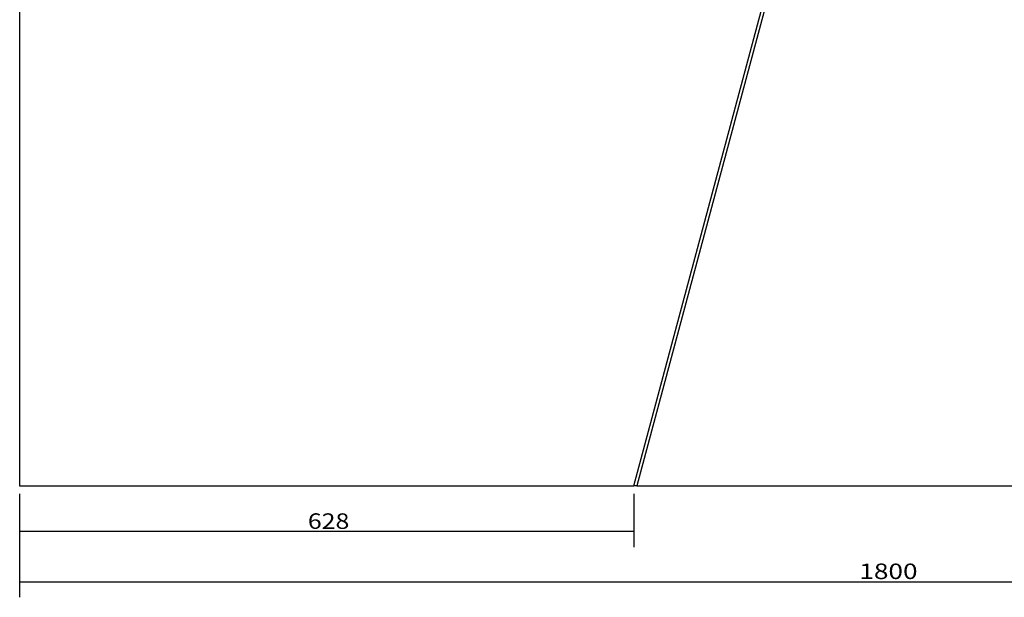
# Model space of a CAD drawing. Units: millimetres. Extents: x 123 to 2265, y 153 to 1394.
# Drawn here: x 187 to 1194, y 153 to 744 of the extents above; entities that cross this region are included whole.
import ezdxf

# ---------------------------------------------------------------- set-up
doc = ezdxf.new("R2010")
doc.units = ezdxf.units.MM
doc.layers.add('1', color=7, linetype='Continuous')
doc.layers.add('256', color=7, linetype='Continuous')
doc.styles.add('blockfont', font='simplex.shx')
doc.dimstyles.get("Standard").update_dxf_attribs({"dimtxt": 0.18, "dimasz": 0.18, "dimexe": 0.18, "dimexo": 0.0625, "dimgap": 0.09, "dimtad": 0, "dimtih": 1, "dimtoh": 1, "dimdec": 4, "dimzin": 0, "dimdsep": 46, "dimtxsty": 'Standard', "dimcen": 0.09, "dimadec": 0, "dimazin": 0, "dimtfac": 1, "dimtdec": 4, "dimtofl": 0, "dimtmove": 0, "dimatfit": 3, "dimfxl": 0, "dimtolj": 1, "dimtzin": 0, "dimarcsym": 0})

# ---------------------------------------------------------------- blocks, each defined once
blk = doc.blocks.new('_D0')
at = {"layer": '256', "color": 252}
for p, q in [((187, 258.7), (187, 152.6)), ((1987, 258.7), (1987, 152.6)), ((187, 168.5), (1987, 168.5))]:
    blk.add_line(p, q, dxfattribs=at)
for points in [[(187, 168.5), (202.9, 172.7), (202.9, 164.2), (187, 168.5)], [(1987, 168.5), (1971.2, 164.2), (1971.2, 172.7), (1987, 168.5)]]:
    blk.add_solid(points, dxfattribs=at)
at = {"layer": '256', "color": 252, "insert": (1045.9, 171.3), "char_height": 15.875, "attachment_point": 7, "line_spacing_factor": 0.903614, "style": 'blockfont'}
blk.add_mtext('\\W01.239;\\Fsimplex.shx;1800', dxfattribs=at)
blk = doc.blocks.new('_U4')
at = {"color": 252}
for p, q in [((187, 258.7), (187, 204)), ((815.2, 258.7), (815.2, 204)), ((815.2, 219.9), (187, 219.9))]:
    blk.add_line(p, q, dxfattribs=at)
for points in [[(187, 219.9), (202.9, 224.1), (202.9, 215.6), (187, 219.9)], [(815.2, 219.9), (799.3, 215.6), (799.3, 224.1), (815.2, 219.9)]]:
    blk.add_solid(points, dxfattribs=at)
at = {"layer": '256', "color": 252, "insert": (481.8, 222.7), "char_height": 15.875, "attachment_point": 7, "line_spacing_factor": 0.903614, "style": 'blockfont'}
blk.add_mtext('\\W01.177;\\Fsimplex.shx;628', dxfattribs=at)

msp = doc.modelspace()

# ---------------------------------------------------------------- linework, layer by layer
at = {"layer": '1', "color": 9}
for p, q in [((187, 1124.6), (187, 266.6)), ((815.2, 266.6), (1045.6, 1126.6)), ((187, 266.6), (237, 266.6)), ((818.3, 266.6), (815.2, 266.6)), ((818.3, 266.6), (1987, 266.6))]:
    msp.add_line(p, q, dxfattribs=at)
at = {"layer": '1', "color": 13}
msp.add_line((1048.7, 1126.6), (818.3, 266.6), dxfattribs=at)
at = {"layer": '1', "color": 9}
msp.add_open_spline([(237, 266.6), (240.2, 266.6), (243.3, 266.6), (249.6, 266.6), (252.7, 266.6), (261.6, 266.6), (267.3, 266.6), (273.1, 266.6)], degree=3, knots=[0, 0, 0, 0, 0.260398, 0.260398, 0.520796, 0.520796, 1, 1, 1, 1], dxfattribs=at)
for points in [[(273.1, 266.6), (394.4, 266.6), (515.7, 266.6), (637, 266.6)], [(637, 266.6), (696.4, 266.6), (755.8, 266.6), (815.2, 266.6)]]:
    msp.add_open_spline(points, degree=3, dxfattribs=at)

# ---------------------------------------------------------------- block references
at = {"layer": '256', "color": 252}
msp.add_blockref('_U4', (0, 0), dxfattribs=at)

# ---------------------------------------------------------------- dimensions: what is measured, and where the dimension line sits
dim = msp.add_linear_dim(base=(1075.7, 184.4), p1=(187, 258.7), p2=(1987, 258.7), text=' <> ', dimstyle='Standard', override={"dimtxt": 15.875, "dimasz": 15.875, "dimexe": 15.875, "dimexo": 7.9375, "dimgap": 7.9375, "dimtad": 1, "dimtih": 0, "dimdec": 0, "dimzin": 8, "dimclrd": 252, "dimclre": 252, "dimclrt": 252, "dimtm": -0.005, "dimtdec": 2}, dxfattribs=at)
dim.commit()
dim.dimension.update_dxf_attribs({"geometry": '_D0', "text_midpoint": (1075.7, 184.4)})

doc.saveas('drawing.dxf')
